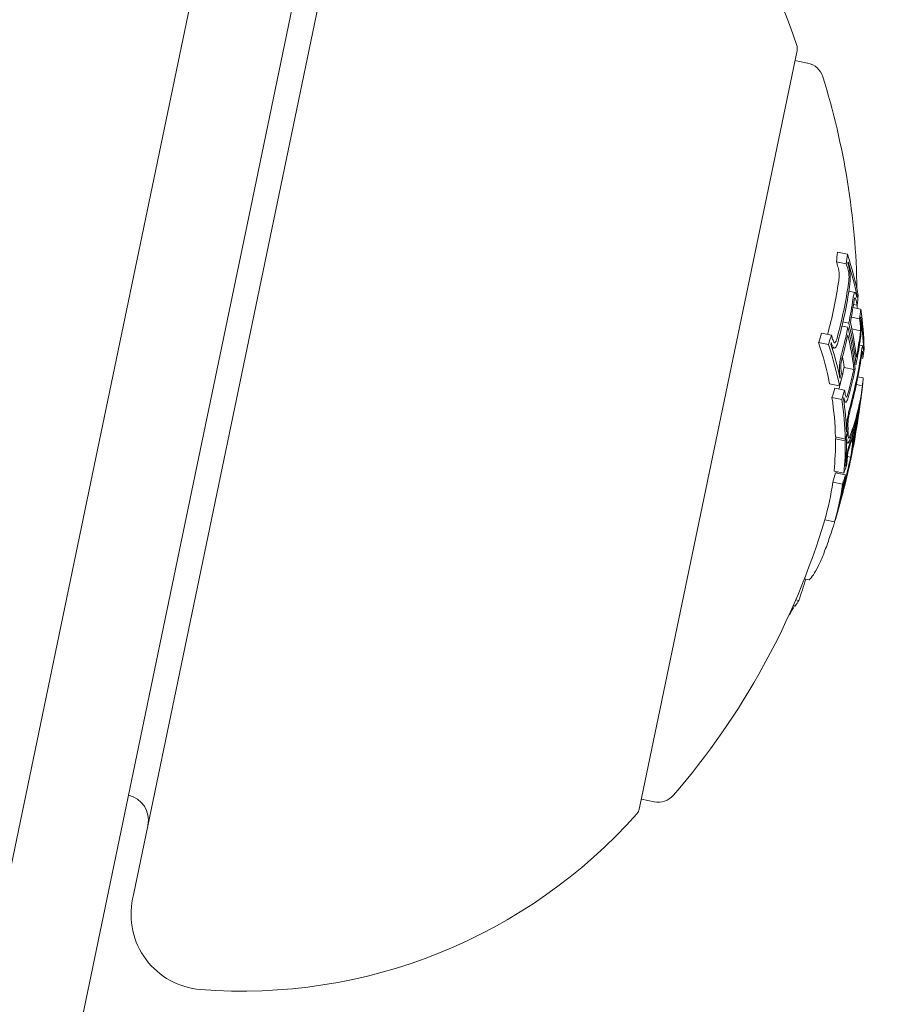
# Model space of a CAD drawing. Units: millimetres. Extents: x -1995 to 4995, y -4995 to 1995.
# Drawn here: x 370 to 387, y -1169 to -1149 of the extents above; entities that cross this region are included whole.
import ezdxf

# ---------------------------------------------------------------- set-up
doc = ezdxf.new("R2010")
doc.units = ezdxf.units.MM
doc.header["$LTSCALE"] = 1000
doc.linetypes.add('DASHED2', pattern=[0.375, 0.25, -0.125])
doc.layers.add('1 EQUIPMENT', color=7, linetype='Continuous', lineweight=18)
doc.layers.add('EN_SAFETYZONE', color=30, linetype='DASHED2', lineweight=18, true_color=0xff7f00)

# ---------------------------------------------------------------- blocks, each defined once
blk = doc.blocks.new('ENNAJ BLOCK')
at = {"layer": '1 EQUIPMENT', "lineweight": 0}
for p, q in [((375.493, -1138.054), (372.632, -1151.808)), ((374.52, -1152.555), (377.044, -1140.42)), ((376.821, -1143.948), (372.154, -1166.384)), ((382.223, -1164.625), (385.348, -1149.603)), ((385.307, -1149.799), (385.559, -1149.851)), ((372.632, -1151.808), (371.341, -1158.016)), ((373.381, -1158.033), (374.52, -1152.555)), ((386.153, -1153.612), (386.349, -1153.653)), ((386.131, -1153.804), (386.327, -1153.845)), ((386.378, -1154.386), (386.501, -1154.412)), ((386.533, -1154.484), (386.542, -1154.486)), ((386.46, -1154.713), (386.613, -1154.745)), ((386.47, -1154.648), (386.543, -1154.663)), ((386.428, -1154.903), (386.591, -1154.937)), ((386.242, -1155.079), (386.36, -1155.104)), ((386.261, -1154.998), (386.377, -1155.022)), ((386.437, -1155.136), (386.609, -1155.172)), ((385.835, -1155.222), (386.031, -1155.263)), ((385.778, -1155.407), (385.974, -1155.448)), ((386.044, -1155.508), (386.089, -1155.517)), ((386.589, -1155.461), (386.655, -1155.474)), ((386.666, -1155.546), (386.67, -1155.547)), ((386.623, -1155.714), (386.659, -1155.722)), ((386.284, -1155.9), (386.479, -1155.941)), ((386.494, -1155.839), (386.521, -1155.845)), ((386.196, -1156.09), (386.21, -1156.093)), ((386.559, -1156.086), (386.665, -1156.108)), ((385.995, -1156.225), (386.191, -1156.266)), ((386.099, -1156.314), (386.295, -1156.355)), ((386.528, -1156.242), (386.648, -1156.267)), ((386.043, -1156.499), (386.239, -1156.54)), ((386.32, -1156.483), (386.335, -1156.486)), ((386.617, -1156.504), (386.62, -1156.505)), ((386.281, -1156.588), (386.313, -1156.594)), ((386.484, -1157.081), (386.5, -1157.085)), ((386.111, -1157.284), (386.307, -1157.325)), ((386.329, -1157.152), (386.338, -1157.154)), ((386.353, -1157.175), (386.363, -1157.177)), ((386.468, -1157.131), (386.486, -1157.135)), ((386.112, -1157.321), (386.308, -1157.362)), ((386.332, -1157.403), (386.355, -1157.408)), ((386.35, -1157.675), (386.413, -1157.688)), ((386.44, -1157.554), (386.445, -1157.555)), ((386.313, -1157.836), (386.318, -1157.837)), ((368.297, -1172.651), (371.341, -1158.016)), ((373.381, -1158.033), (370.611, -1171.349)), ((386.084, -1157.965), (386.28, -1158.006)), ((386.114, -1157.999), (386.31, -1158.04)), ((386.058, -1158.184), (386.254, -1158.225)), ((386.253, -1158.306), (386.261, -1158.308)), ((385.9, -1158.933), (386.096, -1158.974)), ((385.493, -1160.106), (385.589, -1160.126)), ((385.272, -1160.636), (385.311, -1160.644)), ((385.322, -1160.52), (385.384, -1160.533)), ((382.253, -1164.485), (382.505, -1164.537)), ((382.212, -1164.68), (382.223, -1164.625)), ((372.154, -1166.384), (372.137, -1166.466))]:
    blk.add_line(p, q, dxfattribs=at)
for centre, radius, start, end in [((500, -529.644), 656.356, 233.572112, 270), ((500, -529.644), 694.356, 233.572112, 270), ((375.362, -1152.764), 10.5, 18.1118, 56.2554), ((385.152, -1149.562), 0.2, 348.25, 18.1118), ((385.478, -1150.243), 0.4, 17.3478, 78.25), ((371.542, -1154.596), 15, 0.949, 17.3478), ((371.542, -1154.596), 15, 359.49, 359.7469), ((371.738, -1154.637), 15, 353.5412, 354.0451), ((371.738, -1154.637), 15, 348.25, 349.0776), ((371.738, -1154.637), 15, 347.6347, 348.25), ((371.542, -1154.596), 15, 319.1522, 343.1944), ((371.953, -1164.896), 0.5, 348.25, 78.25), ((382.586, -1164.145), 0.4, 258.25, 319.1522), ((382.016, -1164.64), 0.2, 318.3882, 348.25), ((374.315, -1157.8), 10.5, 265.4786, 318.3882), ((373.606, -1166.772), 1.5, 168.25, 265.4786)]:
    blk.add_arc(centre, radius, start, end, dxfattribs=at)
for centre, major_axis, ratio, start_param, end_param in [((372.158, -1151.632), (13.855, -2.882), 0.793353, 0.064048, 0.081232), ((371.923, -1153.745), (14.643, -3.046), 0.608761, 0.252112, 0.339031), ((371.688, -1153.893), (14.659, -3.049), 0.608761, 0.330844, 0.338639), ((371.906, -1153.826), (14.65, -3.047), 0.608761, 0.259175, 0.33148), ((372.118, -1151.824), (13.962, -2.904), 0.793353, 0, 0.049113), ((372.254, -1152.157), (14.109, -2.935), 0.793353, 0.006216, 0.048446), ((372.213, -1152.351), (14.198, -2.953), 0.793353, 0.069704, 0.072063), ((372.2, -1152.413), (14.224, -2.959), 0.793353, 0.062382, 0.079118), ((372.118, -1151.824), (13.962, -2.904), 0.793353, -0.047182, 0), ((372.241, -1152.219), (14.138, -2.941), 0.793353, 0.013417, 0.048467), ((371.923, -1153.745), (14.643, -3.046), 0.608761, 0.13863, 0.222917), ((371.906, -1153.826), (14.65, -3.047), 0.608761, 0.14559, 0.215669), ((372.254, -1152.157), (14.109, -2.935), 0.793353, -0.048943, -0.001079), ((371.752, -1154.567), (14.685, -3.055), 0.608761, 0.19363, 0.281123), ((371.769, -1154.486), (14.684, -3.054), 0.608761, 0.200725, 0.273921), ((372.158, -1151.632), (13.855, -2.882), 0.793353, -0.082274, -0.065081), ((371.589, -1155.352), (14.658, -3.049), 0.608761, 0.330634, 0.33866), ((372.241, -1152.219), (14.138, -2.941), 0.793353, -0.049036, -0.00829), ((371.354, -1155.5), (14.641, -3.045), 0.608761, 0.252131, 0.339057), ((371.572, -1155.433), (14.651, -3.047), 0.608761, 0.330948, 0.331449), ((371.994, -1153.405), (14.546, -3.025), 0.793353, 0.061002, 0.077366), ((372.007, -1153.343), (14.531, -3.022), 0.793353, 0.068096, 0.070406), ((371.522, -1154.689), (14.685, -3.055), 0.608761, 0.200715, 0.223942), ((372.048, -1153.146), (14.48, -3.012), 0.793353, 0, 0.047175), ((372.035, -1153.209), (14.497, -3.015), 0.793353, 0, 0.047299), ((371.913, -1152.814), (14.391, -2.993), 0.793353, -0.02306, -0.008144), ((372.2, -1152.413), (14.224, -2.959), 0.793353, -0.080133, -0.063388), ((372.213, -1152.351), (14.198, -2.953), 0.793353, -0.073079, -0.070706), ((371.589, -1155.352), (14.658, -3.049), 0.608761, 0.251841, 0.259198), ((371.932, -1153.704), (14.638, -3.045), 0.608761, 0.061704, 0.071048), ((371.952, -1152.626), (14.324, -2.979), 0.793353, -0.079571, -0.062944), ((371.913, -1152.814), (14.391, -2.993), 0.793353, -0.046135, -0.032221), ((372.048, -1153.146), (14.48, -3.012), 0.793353, -0.047668, 0), ((372.035, -1153.209), (14.497, -3.015), 0.793353, -0.047844, 0), ((371.915, -1153.785), (14.646, -3.046), 0.608761, 0.036399, 0.060911), ((371.354, -1155.5), (14.641, -3.045), 0.608761, 0.13864, 0.222934), ((371.589, -1155.352), (14.658, -3.049), 0.608761, 0.215681, 0.222678), ((371.922, -1153.752), (14.648, -3.047), 0.540966, -0.02579, 0.036867), ((371.741, -1154.621), (14.685, -3.059), 0.961228, 0.001864, 0.062609), ((371.904, -1153.838), (14.655, -3.048), 0.540966, -0.023278, 0.018339), ((371.589, -1155.352), (14.658, -3.049), 0.608761, 0.138483, 0.145949), ((371.714, -1154.752), (14.685, -3.054), 0.608761, 0.027991, 0.079747), ((371.731, -1154.671), (14.686, -3.055), 0.608761, 0.038188, 0.069845), ((371.922, -1153.752), (14.648, -3.047), 0.540966, -0.036315, -0.02579), ((371.904, -1153.838), (14.655, -3.048), 0.540966, -0.026401, -0.023278), ((371.791, -1153.4), (14.554, -3.027), 0.793353, -0.078315, -0.075215), ((371.994, -1153.405), (14.546, -3.025), 0.793353, -0.078358, -0.061986), ((372.007, -1153.343), (14.531, -3.022), 0.793353, -0.071399, -0.069081), ((371.572, -1155.433), (14.651, -3.047), 0.608761, 0.145577, 0.145792), ((371.589, -1155.352), (14.658, -3.049), 0.608761, 0.127237, 0.134446), ((371.904, -1153.837), (14.655, -3.048), 0.541001, -0.074835, -0.047679), ((371.922, -1153.751), (14.648, -3.047), 0.541002, -0.0747, -0.042788), ((371.354, -1155.5), (14.641, -3.045), 0.608761, 0.064395, 0.134599), ((371.741, -1154.621), (14.685, -3.059), 0.96123, -0.046318, 0.001827), ((371.735, -1154.649), (14.686, -3.055), 0.961229, -0.046656, -0.010323), ((371.857, -1154.063), (14.655, -3.051), 0.793357, -0.077651, -0.061402), ((371.87, -1154.001), (14.649, -3.047), 0.793353, -0.070826, -0.068529), ((371.589, -1155.352), (14.658, -3.049), 0.608761, 0.064322, 0.070907), ((371.616, -1154.238), (14.674, -3.052), 0.793353, -0.077672, -0.061443), ((371.571, -1154.454), (14.676, -3.053), 0.963975, -0.03524, -0.033364), ((371.589, -1155.352), (14.658, -3.049), 0.608761, 0.02839, 0.040196), ((371.354, -1155.5), (14.641, -3.045), 0.608761, -0.043862, 0.040241), ((371.572, -1155.433), (14.651, -3.047), 0.608761, 0.028445, 0.033249), ((371.656, -1155.028), (14.672, -3.052), 0.793353, -0.077684, -0.061239), ((371.669, -1154.966), (14.676, -3.053), 0.793353, -0.070694, -0.068112), ((371.413, -1156.199), (14.343, -2.983), 0.868816, -0.110077, -0.075329), ((371.551, -1155.535), (14.642, -3.046), 0.608761, -0.244112, -0.230106)]:
    blk.add_ellipse(centre, major_axis=major_axis, ratio=ratio, start_param=start_param, end_param=end_param, dxfattribs=at)
at = {"layer": '1 EQUIPMENT', "lineweight": 0, "extrusion": (0, 0, -1)}
for centre, major_axis, ratio, start_param, end_param in [((372.354, -1151.672), (13.855, -2.882), 0.793353, -0.081232, -0.064048), ((371.884, -1153.933), (14.659, -3.049), 0.608761, -0.338639, -0.330844), ((372.341, -1151.735), (13.89, -2.889), 0.793353, -0.07366, -0.071243), ((371.901, -1153.853), (14.652, -3.048), 0.608761, -0.331426, -0.331175), ((372.314, -1151.865), (13.962, -2.904), 0.793353, -0.049113, 0), ((372.301, -1151.927), (13.995, -2.911), 0.793353, -0.048812, 0), ((372.314, -1151.865), (13.962, -2.904), 0.793353, 0, 0.050145), ((371.884, -1153.933), (14.659, -3.049), 0.608761, -0.258922, -0.251825), ((372.148, -1152.666), (14.324, -2.979), 0.793353, -0.078563, -0.061945), ((372.301, -1151.927), (13.995, -2.911), 0.793353, 0, 0.049842), ((371.884, -1153.933), (14.659, -3.049), 0.608761, -0.222665, -0.216818), ((372.135, -1152.728), (14.347, -2.984), 0.793353, -0.07131, -0.069001), ((371.735, -1154.649), (14.686, -3.055), 0.608761, -0.281118, -0.193627), ((372.354, -1151.672), (13.855, -2.882), 0.793353, 0.065081, 0.082274), ((371.718, -1154.73), (14.685, -3.055), 0.608761, -0.273907, -0.200715), ((372.108, -1152.855), (14.391, -2.993), 0.793353, -0.046932, -0.013181), ((371.55, -1155.54), (14.641, -3.045), 0.608761, -0.339057, -0.252131), ((372.341, -1151.735), (13.89, -2.889), 0.793353, 0.072274, 0.074699), ((371.567, -1155.459), (14.649, -3.047), 0.608761, -0.331504, -0.259193), ((372.058, -1152.116), (14.109, -2.935), 0.793353, 0.041347, 0.043569), ((372.095, -1152.917), (14.411, -2.998), 0.793353, -0.046664, -0.006086), ((371.884, -1153.933), (14.659, -3.049), 0.608761, -0.146389, -0.138475), ((371.901, -1153.853), (14.652, -3.048), 0.608761, -0.146285, -0.145567), ((372.108, -1152.855), (14.391, -2.993), 0.793353, 0.008144, 0.047698), ((372.096, -1152.916), (14.411, -2.999), 0.793354, 0.000959, 0.047307), ((371.771, -1154.476), (14.675, -3.052), 0.95739, -0.100194, -0.08904), ((371.942, -1153.655), (14.639, -3.045), 0.541431, -0.045805, 0.028588), ((371.96, -1153.57), (14.631, -3.043), 0.541431, -0.043263, 0.031104), ((371.765, -1154.506), (14.679, -3.053), 0.95739, -0.09007, -0.086451), ((372.148, -1152.666), (14.324, -2.979), 0.793353, 0.062944, 0.079571), ((372.135, -1152.728), (14.347, -2.984), 0.793353, 0.06997, 0.072316), ((371.567, -1155.459), (14.649, -3.047), 0.608761, -0.215684, -0.145601), ((371.763, -1154.517), (14.679, -3.054), 0.961108, -0.075004, -0.011713), ((371.55, -1155.54), (14.641, -3.045), 0.608761, -0.222934, -0.13864), ((371.942, -1153.655), (14.639, -3.045), 0.541431, 0.028588, 0.075772), ((371.96, -1153.57), (14.631, -3.043), 0.541431, 0.031104, 0.07589), ((371.767, -1154.488), (14.678, -3.053), 0.961108, -0.056458, -0.014408), ((371.986, -1153.441), (14.554, -3.027), 0.793353, 0.061952, 0.078315), ((371.682, -1154.904), (14.682, -3.054), 0.608761, -0.077106, -0.030007), ((371.699, -1154.823), (14.684, -3.054), 0.608761, -0.081997, -0.025323), ((371.55, -1155.54), (14.641, -3.045), 0.608761, -0.134599, -0.064395), ((371.567, -1155.459), (14.649, -3.047), 0.608761, -0.127508, -0.071339), ((371.973, -1153.503), (14.567, -3.03), 0.793353, 0.068911, 0.071223), ((386.362, -1157.65), (-0.054, -0.219), 0.085706, -4.255264, -3.772118), ((386.364, -1157.61), (-0.07, -0.28), 0.085406, -4.260333, -3.777828), ((371.762, -1154.522), (14.679, -3.053), 0.963975, 0.005261, 0.037205), ((371.767, -1154.495), (14.676, -3.053), 0.963975, 0.009943, 0.037262), ((386.512, -1156.846), (0.172, 1.153), 0.046843, -2.494616, -2.37227), ((386.503, -1156.844), (0.188, 1.257), 0.046841, -2.489259, -2.373555), ((371.812, -1154.278), (14.674, -3.052), 0.793353, 0.061443, 0.077672), ((371.55, -1155.54), (14.641, -3.045), 0.608761, -0.040241, 0.043862), ((371.567, -1155.459), (14.649, -3.047), 0.608761, -0.033255, 0.036872), ((371.799, -1154.34), (14.678, -3.053), 0.793353, 0.06839, 0.070685), ((386.294, -1158.175), (-0.0079, -0.0315), 0.059281, -0.678172, -0.158035)]:
    blk.add_ellipse(centre, major_axis=major_axis, ratio=ratio, start_param=start_param, end_param=end_param, dxfattribs=at)
at = {"layer": '1 EQUIPMENT', "lineweight": 0}
for points, knots in [([(386.182, -1153.994), (386.178, -1153.971), (386.174, -1153.95), (386.165, -1153.911), (386.16, -1153.893), (386.155, -1153.878)], [0, 0, 0, 0, 0.00770773, 0.00770773, 0.01537284, 0.01537284, 0.01537284, 0.01537284]), ([(386.351, -1153.918), (386.356, -1153.934), (386.361, -1153.951), (386.37, -1153.991), (386.374, -1154.012), (386.377, -1154.035)], [-0.01537303, -0.01537303, -0.01537303, -0.01537303, -0.00770778, -0.00770778, 0, 0, 0, 0]), ([(386.36, -1153.834), (386.367, -1153.855), (386.374, -1153.879), (386.386, -1153.933), (386.391, -1153.962), (386.396, -1153.993)], [-0.02080706, -0.02080706, -0.02080706, -0.02080706, -0.01043158, -0.01043158, 0, 0, 0, 0]), ([(386.177, -1154.181), (386.179, -1154.169), (386.181, -1154.149), (386.185, -1154.099), (386.186, -1154.075), (386.186, -1154.051)], [0, 0, 0, 0, 0.004896475, 0.004896475, 0.008713108, 0.008713108, 0.008713108, 0.008713108]), ([(386.186, -1154.051), (386.186, -1154.044), (386.185, -1154.035), (386.184, -1154.013), (386.183, -1154.003), (386.182, -1153.994)], [0, 0, 0, 0, 0.002093826, 0.002093826, 0.003769701, 0.003769701, 0.003769701, 0.003769701]), ([(386.382, -1154.092), (386.382, -1154.121), (386.38, -1154.149), (386.378, -1154.175), (386.377, -1154.192), (386.375, -1154.207), (386.372, -1154.222)], [0, 0, 0, 0, 0.606859, 0.606859, 0.606859, 1, 1, 1, 1]), ([(386.377, -1154.035), (386.379, -1154.044), (386.38, -1154.054), (386.381, -1154.075), (386.381, -1154.085), (386.382, -1154.092)], [-0.003770762, -0.003770762, -0.003770762, -0.003770762, -0.002094302, -0.002094302, 0, 0, 0, 0]), ([(386.404, -1154.111), (386.405, -1154.151), (386.403, -1154.191), (386.4, -1154.227), (386.398, -1154.25), (386.395, -1154.273), (386.392, -1154.293)], [0, 0, 0, 0, 0.605032, 0.605032, 0.605032, 1, 1, 1, 1]), ([(386.396, -1153.993), (386.399, -1154.012), (386.401, -1154.032), (386.404, -1154.077), (386.404, -1154.098), (386.404, -1154.111)], [-0.007430739, -0.007430739, -0.007430739, -0.007430739, -0.004159048, -0.004159048, 0, 0, 0, 0]), ([(386.459, -1154.546), (386.463, -1154.512), (386.469, -1154.483), (386.475, -1154.459), (386.479, -1154.445), (386.483, -1154.433), (386.487, -1154.423)], [0, 0, 0, 0, 0.628085, 0.628085, 0.628085, 1, 1, 1, 1]), ([(386.475, -1154.613), (386.479, -1154.588), (386.483, -1154.566), (386.487, -1154.549), (386.49, -1154.539), (386.492, -1154.53), (386.495, -1154.523)], [0, 0, 0, 0, 0.636908, 0.636908, 0.636908, 1, 1, 1, 1]), ([(386.487, -1154.423), (386.491, -1154.415), (386.495, -1154.411), (386.5, -1154.411), (386.503, -1154.411), (386.506, -1154.414), (386.509, -1154.418)], [0, 0, 0, 0, 0.590878, 0.590878, 0.590878, 1, 1, 1, 1]), ([(386.495, -1154.523), (386.497, -1154.52), (386.499, -1154.519), (386.502, -1154.518), (386.504, -1154.519), (386.506, -1154.521)], [-0.004870027, -0.004870027, -0.004870027, -0.004870027, -0.002604779, -0.002604779, 0, 0, 0, 0]), ([(386.506, -1154.521), (386.51, -1154.528), (386.514, -1154.539), (386.522, -1154.564), (386.526, -1154.579), (386.529, -1154.596)], [-0.01567344, -0.01567344, -0.01567344, -0.01567344, -0.00786735, -0.00786735, 0, 0, 0, 0]), ([(386.509, -1154.418), (386.514, -1154.427), (386.52, -1154.44), (386.53, -1154.472), (386.535, -1154.491), (386.539, -1154.513)], [-0.02019055, -0.02019055, -0.02019055, -0.02019055, -0.01013257, -0.01013257, 0, 0, 0, 0]), ([(386.611, -1154.921), (386.614, -1154.941), (386.616, -1154.963), (386.62, -1155.012), (386.621, -1155.038), (386.622, -1155.066)], [-0.01897135, -0.01897135, -0.01897135, -0.01897135, -0.00948371, -0.00948371, 0, 0, 0, 0]), ([(386.599, -1154.991), (386.601, -1155.007), (386.604, -1155.026), (386.607, -1155.067), (386.609, -1155.089), (386.61, -1155.112)], [-0.01622793, -0.01622793, -0.01622793, -0.01622793, -0.00813486, -0.00813486, 0, 0, 0, 0]), ([(386.61, -1155.112), (386.61, -1155.122), (386.61, -1155.132), (386.61, -1155.154), (386.609, -1155.165), (386.609, -1155.172)], [-0.003811732, -0.003811732, -0.003811732, -0.003811732, -0.002131958, -0.002131958, 0, 0, 0, 0]), ([(386.622, -1155.066), (386.623, -1155.088), (386.623, -1155.113), (386.623, -1155.138), (386.622, -1155.155), (386.622, -1155.172), (386.621, -1155.188)], [0, 0, 0, 0, 0.603711, 0.603711, 0.603711, 1, 1, 1, 1]), ([(386.091, -1155.41), (386.084, -1155.403), (386.078, -1155.394), (386.066, -1155.37), (386.06, -1155.355), (386.056, -1155.339)], [-0.01503087, -0.01503087, -0.01503087, -0.01503087, -0.00754915, -0.00754915, 0, 0, 0, 0]), ([(386.143, -1155.321), (386.137, -1155.344), (386.13, -1155.365), (386.123, -1155.381), (386.118, -1155.391), (386.112, -1155.4), (386.107, -1155.407)], [0, 0, 0, 0, 0.608286, 0.608286, 0.608286, 1, 1, 1, 1]), ([(386.609, -1155.172), (386.607, -1155.203), (386.604, -1155.234), (386.601, -1155.261), (386.599, -1155.278), (386.597, -1155.294), (386.595, -1155.309)], [0, 0, 0, 0, 0.619779, 0.619779, 0.619779, 1, 1, 1, 1]), ([(386.621, -1155.188), (386.619, -1155.231), (386.615, -1155.273), (386.611, -1155.311), (386.608, -1155.335), (386.605, -1155.357), (386.602, -1155.378)], [0, 0, 0, 0, 0.616143, 0.616143, 0.616143, 1, 1, 1, 1]), ([(386.079, -1155.512), (386.07, -1155.504), (386.061, -1155.491), (386.045, -1155.459), (386.038, -1155.439), (386.031, -1155.417)], [-0.02044642, -0.02044642, -0.02044642, -0.02044642, -0.01027156, -0.01027156, 0, 0, 0, 0]), ([(386.113, -1155.507), (386.108, -1155.513), (386.102, -1155.516), (386.089, -1155.518), (386.084, -1155.516), (386.079, -1155.512)], [-0.009724811, -0.009724811, -0.009724811, -0.009724811, -0.005211357, -0.005211357, 0, 0, 0, 0]), ([(386.107, -1155.407), (386.104, -1155.41), (386.102, -1155.412), (386.096, -1155.413), (386.093, -1155.412), (386.091, -1155.41)], [-0.005786117, -0.005786117, -0.005786117, -0.005786117, -0.002917432, -0.002917432, 0, 0, 0, 0]), ([(386.164, -1155.387), (386.155, -1155.42), (386.146, -1155.448), (386.135, -1155.47), (386.128, -1155.485), (386.121, -1155.497), (386.113, -1155.507)], [0, 0, 0, 0, 0.605144, 0.605144, 0.605144, 1, 1, 1, 1]), ([(386.624, -1155.613), (386.629, -1155.58), (386.634, -1155.549), (386.639, -1155.526), (386.642, -1155.511), (386.644, -1155.498), (386.647, -1155.488)], [0, 0, 0, 0, 0.623323, 0.623323, 0.623323, 1, 1, 1, 1]), ([(386.647, -1155.488), (386.649, -1155.481), (386.651, -1155.477), (386.655, -1155.473), (386.657, -1155.475), (386.658, -1155.478)], [-0.009217682, -0.009217682, -0.009217682, -0.009217682, -0.004940726, -0.004940726, 0, 0, 0, 0]), ([(386.658, -1155.478), (386.661, -1155.488), (386.664, -1155.506), (386.666, -1155.53), (386.666, -1155.542), (386.667, -1155.554), (386.667, -1155.568)], [0, 0, 0, 0, 0.690528, 0.690528, 0.690528, 1, 1, 1, 1]), ([(386.196, -1155.816), (386.201, -1155.775), (386.208, -1155.735), (386.216, -1155.699), (386.221, -1155.676), (386.226, -1155.655), (386.232, -1155.636)], [0, 0, 0, 0, 0.614914, 0.614914, 0.614914, 1, 1, 1, 1]), ([(386.221, -1155.836), (386.225, -1155.806), (386.23, -1155.777), (386.236, -1155.751), (386.239, -1155.735), (386.243, -1155.72), (386.247, -1155.706)], [0, 0, 0, 0, 0.618422, 0.618422, 0.618422, 1, 1, 1, 1]), ([(386.629, -1155.677), (386.632, -1155.652), (386.636, -1155.63), (386.639, -1155.613), (386.641, -1155.602), (386.643, -1155.593), (386.645, -1155.586)], [0, 0, 0, 0, 0.626411, 0.626411, 0.626411, 1, 1, 1, 1]), ([(386.645, -1155.586), (386.646, -1155.583), (386.647, -1155.581), (386.649, -1155.579), (386.65, -1155.58), (386.65, -1155.581)], [-0.003672472, -0.003672472, -0.003672472, -0.003672472, -0.002048457, -0.002048457, 0, 0, 0, 0]), ([(386.65, -1155.581), (386.652, -1155.587), (386.654, -1155.595), (386.656, -1155.621), (386.657, -1155.636), (386.657, -1155.648)], [-0.009699775, -0.009699775, -0.009699775, -0.009699775, -0.005403396, -0.005403396, 0, 0, 0, 0]), ([(386.191, -1155.934), (386.19, -1155.916), (386.19, -1155.896), (386.192, -1155.85), (386.194, -1155.829), (386.196, -1155.816)], [-0.007280396, -0.007280396, -0.007280396, -0.007280396, -0.004092828, -0.004092828, 0, 0, 0, 0]), ([(386.21, -1156.093), (386.205, -1156.072), (386.201, -1156.048), (386.194, -1155.994), (386.192, -1155.965), (386.191, -1155.934)], [-0.02075996, -0.02075996, -0.02075996, -0.02075996, -0.0103975, -0.0103975, 0, 0, 0, 0]), ([(386.218, -1155.894), (386.218, -1155.885), (386.218, -1155.875), (386.219, -1155.853), (386.22, -1155.843), (386.221, -1155.836)], [-0.003718442, -0.003718442, -0.003718442, -0.003718442, -0.002075035, -0.002075035, 0, 0, 0, 0]), ([(386.233, -1156.012), (386.229, -1155.996), (386.226, -1155.978), (386.221, -1155.938), (386.22, -1155.917), (386.218, -1155.894)], [-0.01556092, -0.01556092, -0.01556092, -0.01556092, -0.00779335, -0.00779335, 0, 0, 0, 0]), ([(386.305, -1156.588), (386.3, -1156.58), (386.295, -1156.568), (386.287, -1156.538), (386.284, -1156.521), (386.281, -1156.501)], [-0.01900712, -0.01900712, -0.01900712, -0.01900712, -0.00951129, -0.00951129, 0, 0, 0, 0]), ([(386.322, -1156.488), (386.319, -1156.481), (386.315, -1156.472), (386.309, -1156.449), (386.307, -1156.436), (386.305, -1156.42)], [-0.01456159, -0.01456159, -0.01456159, -0.01456159, -0.00728668, -0.00728668, 0, 0, 0, 0]), ([(386.335, -1156.486), (386.332, -1156.489), (386.33, -1156.491), (386.326, -1156.491), (386.324, -1156.49), (386.322, -1156.488)], [-0.004894289, -0.004894289, -0.004894289, -0.004894289, -0.002610937, -0.002610937, 0, 0, 0, 0]), ([(386.378, -1156.453), (386.369, -1156.488), (386.359, -1156.519), (386.349, -1156.543), (386.343, -1156.559), (386.336, -1156.573), (386.33, -1156.583)], [0, 0, 0, 0, 0.609896, 0.609896, 0.609896, 1, 1, 1, 1]), ([(386.37, -1156.389), (386.363, -1156.415), (386.356, -1156.438), (386.349, -1156.456), (386.344, -1156.468), (386.339, -1156.478), (386.335, -1156.486)], [0, 0, 0, 0, 0.613297, 0.613297, 0.613297, 1, 1, 1, 1]), ([(386.33, -1156.583), (386.324, -1156.591), (386.319, -1156.595), (386.314, -1156.595), (386.311, -1156.594), (386.308, -1156.592), (386.305, -1156.588)], [0, 0, 0, 0, 0.604069, 0.604069, 0.604069, 1, 1, 1, 1]), ([(386.356, -1156.884), (386.364, -1156.843), (386.372, -1156.803), (386.381, -1156.767), (386.386, -1156.744), (386.392, -1156.722), (386.397, -1156.702)], [0, 0, 0, 0, 0.609959, 0.609959, 0.609959, 1, 1, 1, 1]), ([(386.341, -1156.997), (386.343, -1156.979), (386.345, -1156.96), (386.35, -1156.917), (386.354, -1156.897), (386.356, -1156.884)], [-0.007182647, -0.007182647, -0.007182647, -0.007182647, -0.004033646, -0.004033646, 0, 0, 0, 0]), ([(386.363, -1156.956), (386.364, -1156.947), (386.365, -1156.938), (386.368, -1156.917), (386.369, -1156.908), (386.371, -1156.901)], [-0.00364581, -0.00364581, -0.00364581, -0.00364581, -0.002036589, -0.002036589, 0, 0, 0, 0]), ([(386.371, -1156.901), (386.376, -1156.872), (386.382, -1156.843), (386.388, -1156.817), (386.392, -1156.8), (386.397, -1156.785), (386.401, -1156.771)], [0, 0, 0, 0, 0.610643, 0.610643, 0.610643, 1, 1, 1, 1]), ([(386.338, -1157.152), (386.336, -1157.126), (386.336, -1157.092), (386.338, -1157.055), (386.338, -1157.037), (386.34, -1157.017), (386.341, -1156.997)], [0, 0, 0, 0, 0.67329, 0.67329, 0.67329, 1, 1, 1, 1]), ([(386.361, -1157.071), (386.36, -1157.056), (386.36, -1157.039), (386.361, -1156.995), (386.362, -1156.972), (386.363, -1156.956)], [-0.009883785, -0.009883785, -0.009883785, -0.009883785, -0.005517465, -0.005517465, 0, 0, 0, 0]), ([(386.374, -1157.305), (386.371, -1157.305), (386.368, -1157.3), (386.366, -1157.29), (386.365, -1157.281), (386.364, -1157.267), (386.364, -1157.251), (386.364, -1157.248), (386.364, -1157.246), (386.364, -1157.244)], [0, 0, 0, 0, 0.470164, 0.470164, 0.470164, 0.939284, 0.939284, 0.939284, 1, 1, 1, 1]), ([(386.388, -1157.29), (386.385, -1157.295), (386.383, -1157.298), (386.378, -1157.303), (386.376, -1157.305), (386.374, -1157.305)], [-0.008681518, -0.008681518, -0.008681518, -0.008681518, -0.004340725, -0.004340725, 0, 0, 0, 0]), ([(386.414, -1157.292), (386.407, -1157.311), (386.401, -1157.329), (386.387, -1157.36), (386.381, -1157.374), (386.374, -1157.387)], [-0.02193298, -0.02193298, -0.02193298, -0.02193298, -0.01096644, -0.01096644, 0, 0, 0, 0]), ([(386.423, -1157.205), (386.417, -1157.222), (386.411, -1157.238), (386.399, -1157.266), (386.393, -1157.279), (386.388, -1157.29)], [-0.01965025, -0.01965025, -0.01965025, -0.01965025, -0.00982508, -0.00982508, 0, 0, 0, 0]), ([(386.355, -1157.408), (386.351, -1157.407), (386.347, -1157.4), (386.344, -1157.387), (386.342, -1157.374), (386.34, -1157.355), (386.34, -1157.33), (386.34, -1157.328), (386.34, -1157.325), (386.34, -1157.321)], [0, 0, 0, 0, 0.471325, 0.471325, 0.471325, 0.943676, 0.943676, 0.943676, 1, 1, 1, 1]), ([(386.348, -1157.591), (386.35, -1157.582), (386.352, -1157.572), (386.356, -1157.553), (386.358, -1157.543), (386.362, -1157.524), (386.364, -1157.515), (386.369, -1157.498), (386.371, -1157.49), (386.373, -1157.483)], [-0.01179783, -0.01179783, -0.01179783, -0.01179783, -0.00883984, -0.00883984, -0.0058827, -0.0058827, -0.00295477, -0.00295477, 0, 0, 0, 0]), ([(386.374, -1157.387), (386.371, -1157.393), (386.367, -1157.398), (386.361, -1157.405), (386.358, -1157.407), (386.355, -1157.408)], [-0.01216151, -0.01216151, -0.01216151, -0.01216151, -0.00608071, -0.00608071, 0, 0, 0, 0]), ([(386.327, -1157.741), (386.328, -1157.732), (386.329, -1157.722), (386.331, -1157.711), (386.332, -1157.701), (386.333, -1157.69), (386.335, -1157.678)], [-0.004128494, -0.004128494, -0.004128494, -0.004128494, 0, 0, 0, 0.004128307, 0.004128307, 0.004128307, 0.004128307]), ([(386.335, -1157.678), (386.336, -1157.666), (386.338, -1157.652), (386.343, -1157.622), (386.345, -1157.607), (386.348, -1157.591)], [-0.009657565, -0.009657565, -0.009657565, -0.009657565, -0.004845475, -0.004845475, 0, 0, 0, 0]), ([(386.35, -1157.668), (386.351, -1157.661), (386.352, -1157.653), (386.353, -1157.646), (386.354, -1157.638), (386.355, -1157.629), (386.356, -1157.62)], [-0.003148522, -0.003148522, -0.003148522, -0.003148522, 0, 0, 0, 0.003148442, 0.003148442, 0.003148442, 0.003148442]), ([(386.356, -1157.62), (386.357, -1157.614), (386.358, -1157.607), (386.36, -1157.592), (386.361, -1157.584), (386.363, -1157.576)], [-0.004976396, -0.004976396, -0.004976396, -0.004976396, -0.002503733, -0.002503733, 0, 0, 0, 0]), ([(386.363, -1157.576), (386.363, -1157.572), (386.364, -1157.567), (386.366, -1157.558), (386.368, -1157.553), (386.369, -1157.549)], [-0.004215775, -0.004215775, -0.004215775, -0.004215775, -0.001710101, -0.001710101, 0, 0, 0, 0]), ([(386.321, -1158.099), (386.317, -1158.116), (386.313, -1158.132), (386.309, -1158.147), (386.305, -1158.163), (386.301, -1158.178), (386.297, -1158.193)], [-0.00507784, -0.00507784, -0.00507784, -0.00507784, 0, 0, 0, 0.00507803, 0.00507803, 0.00507803, 0.00507803]), ([(386.323, -1158.072), (386.32, -1158.086), (386.317, -1158.099), (386.313, -1158.112), (386.31, -1158.125), (386.307, -1158.138), (386.303, -1158.151)], [-0.004247713, -0.004247713, -0.004247713, -0.004247713, 0, 0, 0, 0.004247733, 0.004247733, 0.004247733, 0.004247733]), ([(386.262, -1158.308), (386.26, -1158.309), (386.26, -1158.306), (386.26, -1158.299), (386.26, -1158.294), (386.261, -1158.288), (386.262, -1158.281)], [0, 0, 0, 0, 0.606415, 0.606415, 0.606415, 1, 1, 1, 1]), ([(386.262, -1158.281), (386.263, -1158.273), (386.264, -1158.264), (386.266, -1158.255), (386.267, -1158.246), (386.269, -1158.236), (386.27, -1158.225)], [-0.00510625, -0.00510625, -0.00510625, -0.00510625, 0, 0, 0, 0.00510618, 0.00510618, 0.00510618, 0.00510618]), ([(386.271, -1158.284), (386.269, -1158.291), (386.267, -1158.296), (386.264, -1158.305), (386.263, -1158.307), (386.262, -1158.308)], [-0.004868425, -0.004868425, -0.004868425, -0.004868425, -0.00271642, -0.00271642, 0, 0, 0, 0]), ([(386.297, -1158.193), (386.292, -1158.211), (386.288, -1158.228), (386.278, -1158.263), (386.274, -1158.276), (386.271, -1158.284)], [-0.007602059, -0.007602059, -0.007602059, -0.007602059, -0.00426765, -0.00426765, 0, 0, 0, 0]), ([(386.287, -1158.207), (386.286, -1158.207), (386.286, -1158.206), (386.286, -1158.2), (386.286, -1158.195), (386.287, -1158.192)], [-0.003940301, -0.003940301, -0.003940301, -0.003940301, -0.002220788, -0.002220788, 0, 0, 0, 0]), ([(386.287, -1158.192), (386.288, -1158.185), (386.289, -1158.178), (386.29, -1158.171), (386.291, -1158.163), (386.292, -1158.155), (386.294, -1158.146)], [-0.004207038, -0.004207038, -0.004207038, -0.004207038, 0, 0, 0, 0.004206976, 0.004206976, 0.004206976, 0.004206976]), ([(386.303, -1158.151), (386.301, -1158.161), (386.298, -1158.17), (386.293, -1158.189), (386.291, -1158.196), (386.289, -1158.2)], [-0.004137891, -0.004137891, -0.004137891, -0.004137891, -0.002322761, -0.002322761, 0, 0, 0, 0]), ([(386.219, -1158.535), (386.229, -1158.5), (386.238, -1158.466), (386.256, -1158.397), (386.265, -1158.363), (386.274, -1158.329)], [-0.02170767, -0.02170767, -0.02170767, -0.02170767, -0.01085383, -0.01085383, 0, 0, 0, 0]), ([(386.219, -1158.542), (386.227, -1158.511), (386.236, -1158.48), (386.252, -1158.419), (386.26, -1158.388), (386.268, -1158.359)], [-0.01939176, -0.01939176, -0.01939176, -0.01939176, -0.00969588, -0.00969588, 0, 0, 0, 0]), ([(386.146, -1158.804), (386.152, -1158.782), (386.159, -1158.758), (386.173, -1158.707), (386.18, -1158.68), (386.188, -1158.651)], [-0.01846851, -0.01846851, -0.01846851, -0.01846851, -0.00926873, -0.00926873, 0, 0, 0, 0]), ([(386.152, -1158.786), (386.157, -1158.77), (386.163, -1158.749), (386.169, -1158.724), (386.176, -1158.7), (386.184, -1158.671), (386.192, -1158.641), (386.194, -1158.635), (386.196, -1158.629), (386.197, -1158.623)], [0, 0, 0, 0, 0.455779, 0.455779, 0.455779, 0.912352, 0.912352, 0.912352, 1, 1, 1, 1]), ([(386.188, -1158.651), (386.193, -1158.632), (386.198, -1158.613), (386.209, -1158.574), (386.214, -1158.555), (386.219, -1158.535)], [-0.01214453, -0.01214453, -0.01214453, -0.01214453, -0.00607225, -0.00607225, 0, 0, 0, 0]), ([(386.197, -1158.623), (386.201, -1158.61), (386.204, -1158.596), (386.212, -1158.569), (386.215, -1158.556), (386.219, -1158.542)], [-0.008408172, -0.008408172, -0.008408172, -0.008408172, -0.00420408, -0.00420408, 0, 0, 0, 0]), ([(385.971, -1159.353), (386.003, -1159.264), (386.042, -1159.146), (386.089, -1158.994), (386.092, -1158.984), (386.095, -1158.974)], [-0.12007664, -0.12007664, -0.12007664, -0.12007664, -0.04904418, -0.04904418, -0.04414483, -0.04414483, -0.04414483, -0.04414483]), ([(385.765, -1159.861), (385.797, -1159.797), (385.83, -1159.723), (385.899, -1159.552), (385.935, -1159.457), (385.971, -1159.353)], [-0.08025256, -0.08025256, -0.08025256, -0.08025256, -0.04009627, -0.04009627, 0, 0, 0, 0]), ([(385.589, -1160.126), (385.616, -1160.102), (385.644, -1160.067), (385.703, -1159.978), (385.733, -1159.924), (385.765, -1159.861)], [-0.08324925, -0.08324925, -0.08324925, -0.08324925, -0.04162472, -0.04162472, 0, 0, 0, 0])]:
    blk.add_open_spline(points, degree=3, knots=knots, dxfattribs=at)
for points in [[(386.411, -1155.016), (386.41, -1155.012), (386.41, -1155.009), (386.41, -1155.005)], [(386.475, -1157.405), (386.465, -1157.455), (386.455, -1157.505), (386.445, -1157.555)], [(386.485, -1157.338), (386.482, -1157.353), (386.479, -1157.367), (386.476, -1157.382)], [(386.264, -1158.366), (386.264, -1158.366), (386.264, -1158.366), (386.264, -1158.366)], [(385.178, -1160.846), (385.218, -1160.784), (385.259, -1160.716), (385.3, -1160.642)]]:
    blk.add_open_spline(points, degree=3, dxfattribs=at)
at = {"layer": 'EN_SAFETYZONE'}
blk.add_lwpolyline([(-1264.231, -2264.231), (735.769, -4264.231, 0.668179), (4995, -2500), (4995, -500, 0.414214), (2500, 1995), (500, 1995, 0.668179)], format="xyb", close=True, dxfattribs=at)

msp = doc.modelspace()

# ---------------------------------------------------------------- block references
at = {"layer": '1 EQUIPMENT'}
msp.add_blockref('ENNAJ BLOCK', (0, 0), dxfattribs=at)

doc.saveas('drawing.dxf')
